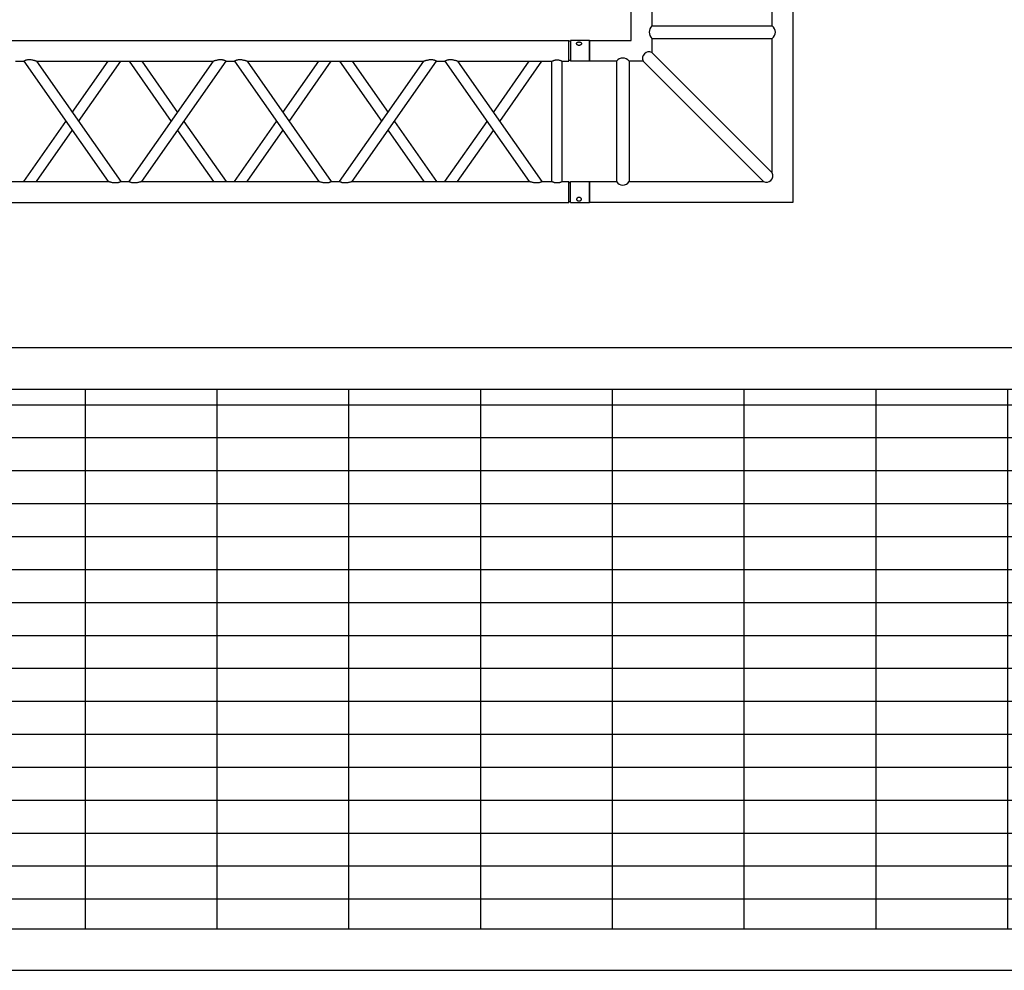
# Model space of a CAD drawing. Units: millimetres. Extents: x -825 to 6692, y 555 to 6949.
# Drawn here: x 2080 to 2317, y 5569 to 5798 of the extents above; entities that cross this region are included whole.
import ezdxf

# ---------------------------------------------------------------- set-up
doc = ezdxf.new("R2010")
doc.units = ezdxf.units.MM
doc.layers.add('GrandTheatre_Gallery Rear Stage 6F', color=252, linetype='Continuous')
doc.layers.add('GrandTheatre_Rear Stage Truss', color=4, linetype='Continuous')

# ---------------------------------------------------------------- blocks, each defined once
blk = doc.blocks.new('GT大劇院_上舞台空間6F工作廊道')
at = {"layer": 'GrandTheatre_Gallery Rear Stage 6F'}
h = blk.add_hatch(dxfattribs=at)
h.set_pattern_fill('GRATE', color=256, scale=10)
h.set_pattern_definition([(0, (-0.0001, 2752.443), (0, 7.9375), []), (90, (-0.0001, 2752.443), (-31.75, 2e-15), [])])
h.paths.add_polyline_path([(-1152.12, 2311.5), (-1225, 2311.5), (-1225, 2181.5), (1225, 2181.5), (1225, 2311.5), (1129, 2311.5), (1129, 3417.5), (1215, 3417.5), (1215, 3517.5), (1130, 3517.5), (1130, 3477.5), (-1130, 3477.5), (-1130, 3517.5), (-1215, 3517.5), (-1215, 3417.5), (-1153.01, 3417.5)])
h.paths.add_polyline_path([(-1023, 3417.5), (999, 3417.5), (999, 2311.5), (-1023, 2311.5)], flags=16)
h.paths.add_polyline_path([(-1013, 3407.5), (989, 3407.5), (989, 2321.5), (-1013, 2321.5)], flags=0)
for p, q in [((-1013, 2321.5), (989, 2321.5)), ((-1023, 2311.5), (999, 2311.5)), ((-1225, 2181.5), (1225, 2181.5)), ((-1225, 2171.5), (1225, 2171.5))]:
    blk.add_line(p, q, dxfattribs=at)
blk = doc.blocks.new('GT大劇院_39cm truss_3m')
at = {"extrusion": (0, 1, -2.22045e-16)}
for p, q in [((50, 3000), (0, 3000)), ((0, 3000), (0, 2954)), ((50, 3000), (0, 3000)), ((0, 3000), (0, 2954)), ((50, 3000), (50, 2954)), ((50, 3000), (50, 2954)), ((340, 3000), (390, 3000)), ((340, 2954), (340, 3000)), ((340, 3000), (390, 3000)), ((340, 2954), (340, 3000)), ((390, 2954), (390, 3000)), ((390, 2954), (390, 3000)), ((0, 2954), (50, 2954)), ((0, 2954), (50, 2954)), ((50, 2950), (0, 2950)), ((0, 50), (0, 2950)), ((50, 2950), (0, 2950)), ((0, 50), (0, 2950)), ((2, 2954), (2, 2950)), ((2, 2954), (2, 2950)), ((48, 2954), (48, 2950)), ((48, 2954), (48, 2950)), ((50, 2934), (50, 2950)), ((50, 2934), (50, 2950)), ((390, 2954), (340, 2954)), ((390, 2954), (340, 2954)), ((390, 2950), (340, 2950)), ((340, 2934), (340, 2950)), ((390, 2950), (340, 2950)), ((340, 2934), (340, 2950)), ((342, 2950), (342, 2954)), ((342, 2950), (342, 2954)), ((388, 2950), (388, 2954)), ((388, 2950), (388, 2954)), ((390, 50), (390, 2950)), ((390, 50), (390, 2950)), ((340, 2934), (50, 2934)), ((340, 2934), (50, 2934)), ((340, 2909), (50, 2909)), ((50, 2681.9), (50, 2909)), ((340, 2909), (50, 2909)), ((50, 2681.9), (50, 2909)), ((340, 2885), (340, 2909)), ((340, 2885), (340, 2909)), ((195, 2783.4), (50, 2885)), ((50, 2681.9), (340, 2885)), ((195, 2783.4), (50, 2885)), ((50, 2681.9), (340, 2885)), ((173.2, 2768.2), (50, 2854.5)), ((50, 2651.4), (340, 2854.5)), ((173.2, 2768.2), (50, 2854.5)), ((50, 2651.4), (340, 2854.5)), ((340, 2428.2), (340, 2854.5)), ((340, 2428.2), (340, 2854.5)), ((340, 2651.4), (195, 2752.9)), ((340, 2651.4), (195, 2752.9)), ((340, 2681.9), (216.8, 2768.2)), ((340, 2681.9), (216.8, 2768.2)), ((50, 2651.4), (50, 2651.4)), ((50, 2631.4), (50, 2651.4)), ((50, 2651.4), (50, 2651.4)), ((50, 2631.4), (50, 2651.4)), ((340, 2651.4), (340, 2651.4)), ((340, 2651.4), (340, 2651.4)), ((50, 2631.4), (50, 2631.4)), ((340, 2428.2), (50, 2631.4)), ((50, 2631.4), (50, 2631.4)), ((340, 2428.2), (50, 2631.4)), ((195, 2529.8), (340, 2631.4)), ((195, 2529.8), (340, 2631.4)), ((340, 2631.4), (340, 2631.4)), ((340, 2631.4), (340, 2631.4)), ((340, 2397.7), (50, 2600.8)), ((50, 2174.6), (50, 2600.8)), ((340, 2397.7), (50, 2600.8)), ((50, 2174.6), (50, 2600.8)), ((216.8, 2514.5), (340, 2600.8)), ((216.8, 2514.5), (340, 2600.8)), ((50, 2428.2), (173.2, 2514.5)), ((50, 2428.2), (173.2, 2514.5)), ((50, 2397.7), (195, 2499.3)), ((50, 2397.7), (195, 2499.3)), ((340, 2377.7), (340, 2397.7)), ((340, 2377.7), (340, 2397.7)), ((195, 2276.2), (50, 2377.7)), ((50, 2174.6), (340, 2377.7)), ((195, 2276.2), (50, 2377.7)), ((50, 2174.6), (340, 2377.7)), ((173.2, 2260.9), (50, 2347.2)), ((50, 2144.1), (340, 2347.2)), ((173.2, 2260.9), (50, 2347.2)), ((50, 2144.1), (340, 2347.2)), ((340, 1921), (340, 2347.2)), ((340, 1921), (340, 2347.2)), ((340, 2174.6), (216.8, 2260.9)), ((340, 2174.6), (216.8, 2260.9)), ((340, 2144.1), (195, 2245.6)), ((340, 2144.1), (195, 2245.6)), ((50, 2144.1), (50, 2144.1)), ((50, 2124.1), (50, 2144.1)), ((50, 2144.1), (50, 2144.1)), ((50, 2124.1), (50, 2144.1)), ((340, 2144.1), (340, 2144.1)), ((340, 2144.1), (340, 2144.1)), ((50, 2124.1), (50, 2124.1)), ((340, 1921), (50, 2124.1)), ((50, 2124.1), (50, 2124.1)), ((340, 1921), (50, 2124.1)), ((195, 2022.5), (340, 2124.1)), ((195, 2022.5), (340, 2124.1)), ((340, 2124.1), (340, 2124.1)), ((340, 2124.1), (340, 2124.1)), ((340, 1890.5), (50, 2093.6)), ((50, 1667.3), (50, 2093.6)), ((340, 1890.5), (50, 2093.6)), ((50, 1667.3), (50, 2093.6)), ((216.8, 2007.3), (340, 2093.6)), ((216.8, 2007.3), (340, 2093.6)), ((50, 1921), (173.2, 2007.3)), ((50, 1921), (173.2, 2007.3)), ((50, 1890.5), (195, 1992)), ((50, 1890.5), (195, 1992)), ((340, 1870.5), (340, 1890.5)), ((340, 1870.5), (340, 1890.5)), ((195, 1768.9), (50, 1870.5)), ((50, 1667.3), (340, 1870.5)), ((195, 1768.9), (50, 1870.5)), ((50, 1667.3), (340, 1870.5)), ((173.2, 1753.6), (50, 1839.9)), ((50, 1636.8), (340, 1839.9)), ((173.2, 1753.6), (50, 1839.9)), ((50, 1636.8), (340, 1839.9)), ((340, 1413.7), (340, 1839.9)), ((340, 1413.7), (340, 1839.9)), ((340, 1636.8), (195, 1738.4)), ((340, 1636.8), (195, 1738.4)), ((340, 1667.3), (216.8, 1753.6)), ((340, 1667.3), (216.8, 1753.6)), ((50, 1636.8), (50, 1636.8)), ((50, 1616.8), (50, 1636.8)), ((50, 1636.8), (50, 1636.8)), ((50, 1616.8), (50, 1636.8)), ((340, 1636.8), (340, 1636.8)), ((340, 1636.8), (340, 1636.8))]:
    blk.add_line(p, q, dxfattribs=at)
for points, knots in [([(12, 2974.5), (12, 2974.9), (12, 2975.3), (11.8, 2976), (11.7, 2976.4), (11.5, 2977.1), (11.3, 2977.5), (11, 2978.1), (10.7, 2978.4), (10.3, 2978.9), (10.1, 2979.2), (9.6, 2979.6), (9.3, 2979.8), (8.7, 2980.1), (8.4, 2980.2), (7.9, 2980.4), (7.6, 2980.4), (7.1, 2980.4), (6.8, 2980.4), (6.3, 2980.2), (6, 2980.1), (5.6, 2979.8), (5.3, 2979.6), (4.9, 2979.2), (4.8, 2978.9), (4.5, 2978.4), (4.3, 2978.1), (4.1, 2977.5), (4, 2977.1), (3.8, 2976.4), (3.7, 2976), (3.7, 2975.3), (3.6, 2974.9), (3.6, 2974.1), (3.7, 2973.7), (3.7, 2973), (3.8, 2972.6), (4, 2971.9), (4.1, 2971.5), (4.3, 2970.9), (4.5, 2970.6), (4.8, 2970.1), (4.9, 2969.8), (5.3, 2969.4), (5.6, 2969.2), (6, 2968.9), (6.3, 2968.8), (6.8, 2968.6), (7.1, 2968.6), (7.6, 2968.6), (7.9, 2968.6), (8.4, 2968.8), (8.7, 2968.9), (9.3, 2969.2), (9.6, 2969.4), (10.1, 2969.8), (10.3, 2970.1), (10.7, 2970.6), (11, 2970.9), (11.3, 2971.5), (11.5, 2971.9), (11.7, 2972.6), (11.8, 2973), (12, 2973.7), (12, 2974.1), (12, 2974.5)], [0, 0, 0, 0, 1.118803, 1.118803, 2.237606, 2.237606, 3.356409, 3.356409, 4.475212, 4.475212, 5.594209, 5.594209, 6.713207, 6.713207, 7.832205, 7.832205, 8.951203, 8.951203, 10.0702, 10.0702, 11.189198, 11.189198, 12.308196, 12.308196, 13.427194, 13.427194, 14.545997, 14.545997, 15.664799, 15.664799, 16.783602, 16.783602, 17.902405, 17.902405, 19.021208, 19.021208, 20.140011, 20.140011, 21.258814, 21.258814, 22.377617, 22.377617, 23.496615, 23.496615, 24.615613, 24.615613, 25.73461, 25.73461, 26.853608, 26.853608, 27.972606, 27.972606, 29.091604, 29.091604, 30.210601, 30.210601, 31.329599, 31.329599, 32.448402, 32.448402, 33.567205, 33.567205, 34.686008, 34.686008, 35.804811, 35.804811, 35.804811, 35.804811]), ([(12, 2974.5), (12, 2974.9), (12, 2975.3), (11.8, 2976), (11.7, 2976.4), (11.5, 2977.1), (11.3, 2977.5), (11, 2978.1), (10.7, 2978.4), (10.3, 2978.9), (10.1, 2979.2), (9.6, 2979.6), (9.3, 2979.8), (8.7, 2980.1), (8.4, 2980.2), (7.9, 2980.4), (7.6, 2980.4), (7.1, 2980.4), (6.8, 2980.4), (6.3, 2980.2), (6, 2980.1), (5.6, 2979.8), (5.3, 2979.6), (4.9, 2979.2), (4.8, 2978.9), (4.5, 2978.4), (4.3, 2978.1), (4.1, 2977.5), (4, 2977.1), (3.8, 2976.4), (3.7, 2976), (3.7, 2975.3), (3.6, 2974.9), (3.6, 2974.1), (3.7, 2973.7), (3.7, 2973), (3.8, 2972.6), (4, 2971.9), (4.1, 2971.5), (4.3, 2970.9), (4.5, 2970.6), (4.8, 2970.1), (4.9, 2969.8), (5.3, 2969.4), (5.6, 2969.2), (6, 2968.9), (6.3, 2968.8), (6.8, 2968.6), (7.1, 2968.6), (7.6, 2968.6), (7.9, 2968.6), (8.4, 2968.8), (8.7, 2968.9), (9.3, 2969.2), (9.6, 2969.4), (10.1, 2969.8), (10.3, 2970.1), (10.7, 2970.6), (11, 2970.9), (11.3, 2971.5), (11.5, 2971.9), (11.7, 2972.6), (11.8, 2973), (12, 2973.7), (12, 2974.1), (12, 2974.5)], [0, 0, 0, 0, 1.118803, 1.118803, 2.237606, 2.237606, 3.356409, 3.356409, 4.475212, 4.475212, 5.594209, 5.594209, 6.713207, 6.713207, 7.832205, 7.832205, 8.951203, 8.951203, 10.0702, 10.0702, 11.189198, 11.189198, 12.308196, 12.308196, 13.427194, 13.427194, 14.545997, 14.545997, 15.664799, 15.664799, 16.783602, 16.783602, 17.902405, 17.902405, 19.021208, 19.021208, 20.140011, 20.140011, 21.258814, 21.258814, 22.377617, 22.377617, 23.496615, 23.496615, 24.615613, 24.615613, 25.73461, 25.73461, 26.853608, 26.853608, 27.972606, 27.972606, 29.091604, 29.091604, 30.210601, 30.210601, 31.329599, 31.329599, 32.448402, 32.448402, 33.567205, 33.567205, 34.686008, 34.686008, 35.804811, 35.804811, 35.804811, 35.804811]), ([(378, 2974.5), (378, 2974.9), (378, 2975.3), (378.2, 2976), (378.3, 2976.4), (378.5, 2977.1), (378.7, 2977.5), (379, 2978.1), (379.3, 2978.4), (379.7, 2978.9), (379.9, 2979.2), (380.4, 2979.6), (380.7, 2979.8), (381.3, 2980.1), (381.6, 2980.2), (382.1, 2980.4), (382.4, 2980.4), (382.9, 2980.4), (383.2, 2980.4), (383.7, 2980.2), (384, 2980.1), (384.4, 2979.8), (384.7, 2979.6), (385.1, 2979.2), (385.2, 2978.9), (385.5, 2978.4), (385.7, 2978.1), (385.9, 2977.5), (386, 2977.1), (386.2, 2976.4), (386.3, 2976), (386.3, 2975.3), (386.4, 2974.9), (386.4, 2974.1), (386.3, 2973.7), (386.3, 2973), (386.2, 2972.6), (386, 2971.9), (385.9, 2971.5), (385.7, 2970.9), (385.5, 2970.6), (385.2, 2970.1), (385.1, 2969.8), (384.7, 2969.4), (384.4, 2969.2), (384, 2968.9), (383.7, 2968.8), (383.2, 2968.6), (382.9, 2968.6), (382.4, 2968.6), (382.1, 2968.6), (381.6, 2968.8), (381.3, 2968.9), (380.7, 2969.2), (380.4, 2969.4), (379.9, 2969.8), (379.7, 2970.1), (379.3, 2970.6), (379, 2970.9), (378.7, 2971.5), (378.5, 2971.9), (378.3, 2972.6), (378.2, 2973), (378, 2973.7), (378, 2974.1), (378, 2974.5)], [0, 0, 0, 0, 1.118803, 1.118803, 2.237606, 2.237606, 3.356409, 3.356409, 4.475212, 4.475212, 5.594209, 5.594209, 6.713207, 6.713207, 7.832205, 7.832205, 8.951203, 8.951203, 10.0702, 10.0702, 11.189198, 11.189198, 12.308196, 12.308196, 13.427194, 13.427194, 14.545997, 14.545997, 15.664799, 15.664799, 16.783602, 16.783602, 17.902405, 17.902405, 19.021208, 19.021208, 20.140011, 20.140011, 21.258814, 21.258814, 22.377617, 22.377617, 23.496615, 23.496615, 24.615613, 24.615613, 25.73461, 25.73461, 26.853608, 26.853608, 27.972606, 27.972606, 29.091604, 29.091604, 30.210601, 30.210601, 31.329599, 31.329599, 32.448402, 32.448402, 33.567205, 33.567205, 34.686008, 34.686008, 35.804811, 35.804811, 35.804811, 35.804811]), ([(378, 2974.5), (378, 2974.9), (378, 2975.3), (378.2, 2976), (378.3, 2976.4), (378.5, 2977.1), (378.7, 2977.5), (379, 2978.1), (379.3, 2978.4), (379.7, 2978.9), (379.9, 2979.2), (380.4, 2979.6), (380.7, 2979.8), (381.3, 2980.1), (381.6, 2980.2), (382.1, 2980.4), (382.4, 2980.4), (382.9, 2980.4), (383.2, 2980.4), (383.7, 2980.2), (384, 2980.1), (384.4, 2979.8), (384.7, 2979.6), (385.1, 2979.2), (385.2, 2978.9), (385.5, 2978.4), (385.7, 2978.1), (385.9, 2977.5), (386, 2977.1), (386.2, 2976.4), (386.3, 2976), (386.3, 2975.3), (386.4, 2974.9), (386.4, 2974.1), (386.3, 2973.7), (386.3, 2973), (386.2, 2972.6), (386, 2971.9), (385.9, 2971.5), (385.7, 2970.9), (385.5, 2970.6), (385.2, 2970.1), (385.1, 2969.8), (384.7, 2969.4), (384.4, 2969.2), (384, 2968.9), (383.7, 2968.8), (383.2, 2968.6), (382.9, 2968.6), (382.4, 2968.6), (382.1, 2968.6), (381.6, 2968.8), (381.3, 2968.9), (380.7, 2969.2), (380.4, 2969.4), (379.9, 2969.8), (379.7, 2970.1), (379.3, 2970.6), (379, 2970.9), (378.7, 2971.5), (378.5, 2971.9), (378.3, 2972.6), (378.2, 2973), (378, 2973.7), (378, 2974.1), (378, 2974.5)], [0, 0, 0, 0, 1.118803, 1.118803, 2.237606, 2.237606, 3.356409, 3.356409, 4.475212, 4.475212, 5.594209, 5.594209, 6.713207, 6.713207, 7.832205, 7.832205, 8.951203, 8.951203, 10.0702, 10.0702, 11.189198, 11.189198, 12.308196, 12.308196, 13.427194, 13.427194, 14.545997, 14.545997, 15.664799, 15.664799, 16.783602, 16.783602, 17.902405, 17.902405, 19.021208, 19.021208, 20.140011, 20.140011, 21.258814, 21.258814, 22.377617, 22.377617, 23.496615, 23.496615, 24.615613, 24.615613, 25.73461, 25.73461, 26.853608, 26.853608, 27.972606, 27.972606, 29.091604, 29.091604, 30.210601, 30.210601, 31.329599, 31.329599, 32.448402, 32.448402, 33.567205, 33.567205, 34.686008, 34.686008, 35.804811, 35.804811, 35.804811, 35.804811]), ([(50, 2909), (50, 2909), (50, 2909.1), (49.8, 2909.4), (49.7, 2909.6), (49.4, 2910.3), (49.2, 2910.7), (48.8, 2911.6), (48.6, 2912.1), (48.2, 2913.2), (48, 2913.8), (47.5, 2915.2), (47.3, 2915.9), (47, 2917.4), (46.9, 2918.2), (46.7, 2919.9), (46.7, 2920.7), (46.7, 2922.3), (46.7, 2923.1), (46.9, 2924.8), (47, 2925.6), (47.3, 2927.1), (47.5, 2927.8), (48, 2929.2), (48.2, 2929.8), (48.6, 2930.9), (48.8, 2931.4), (49.2, 2932.3), (49.4, 2932.7), (49.7, 2933.4), (49.8, 2933.6), (50, 2933.9), (50, 2934), (50, 2934)], [19.219528, 19.219528, 19.219528, 19.219528, 21.61869, 21.61869, 24.017851, 24.017851, 26.417013, 26.417013, 28.816175, 28.816175, 31.221895, 31.221895, 33.627615, 33.627615, 36.033335, 36.033335, 38.439055, 38.439055, 40.844775, 40.844775, 43.250495, 43.250495, 45.656215, 45.656215, 48.061935, 48.061935, 50.461097, 50.461097, 52.860259, 52.860259, 55.259421, 55.259421, 57.658583, 57.658583, 57.658583, 57.658583]), ([(50, 2909), (50, 2909), (50, 2909.1), (49.8, 2909.4), (49.7, 2909.6), (49.4, 2910.3), (49.2, 2910.7), (48.8, 2911.6), (48.6, 2912.1), (48.2, 2913.2), (48, 2913.8), (47.5, 2915.2), (47.3, 2915.9), (47, 2917.4), (46.9, 2918.2), (46.7, 2919.9), (46.7, 2920.7), (46.7, 2922.3), (46.7, 2923.1), (46.9, 2924.8), (47, 2925.6), (47.3, 2927.1), (47.5, 2927.8), (48, 2929.2), (48.2, 2929.8), (48.6, 2930.9), (48.8, 2931.4), (49.2, 2932.3), (49.4, 2932.7), (49.7, 2933.4), (49.8, 2933.6), (50, 2933.9), (50, 2934), (50, 2934)], [19.219528, 19.219528, 19.219528, 19.219528, 21.61869, 21.61869, 24.017851, 24.017851, 26.417013, 26.417013, 28.816175, 28.816175, 31.221895, 31.221895, 33.627615, 33.627615, 36.033335, 36.033335, 38.439055, 38.439055, 40.844775, 40.844775, 43.250495, 43.250495, 45.656215, 45.656215, 48.061935, 48.061935, 50.461097, 50.461097, 52.860259, 52.860259, 55.259421, 55.259421, 57.658583, 57.658583, 57.658583, 57.658583]), ([(340, 2934), (340, 2934), (340, 2933.9), (340.2, 2933.6), (340.3, 2933.4), (340.6, 2932.7), (340.8, 2932.3), (341.2, 2931.4), (341.4, 2930.9), (341.8, 2929.8), (342, 2929.2), (342.5, 2927.8), (342.7, 2927.1), (343, 2925.6), (343.1, 2924.8), (343.3, 2923.1), (343.3, 2922.3), (343.3, 2921.5), (343.3, 2920.7), (343.3, 2919.9), (343.1, 2918.2), (343, 2917.4), (342.7, 2915.9), (342.5, 2915.2), (342, 2913.8), (341.8, 2913.2), (341.4, 2912.1), (341.2, 2911.6), (340.8, 2910.7), (340.6, 2910.3), (340.3, 2909.6), (340.2, 2909.4), (340, 2909.1), (340, 2909), (340, 2909)], [57.658583, 57.658583, 57.658583, 57.658583, 60.057745, 60.057745, 62.456907, 62.456907, 64.856069, 64.856069, 67.25523, 67.25523, 69.66095, 69.66095, 72.06667, 72.06667, 74.47239, 74.47239, 76.87811, 76.87811, 76.87811, 79.28383, 79.28383, 81.68955, 81.68955, 84.09527, 84.09527, 86.50099, 86.50099, 88.900152, 88.900152, 91.299314, 91.299314, 93.698476, 93.698476, 96.097638, 96.097638, 96.097638, 96.097638]), ([(340, 2934), (340, 2934), (340, 2933.9), (340.2, 2933.6), (340.3, 2933.4), (340.6, 2932.7), (340.8, 2932.3), (341.2, 2931.4), (341.4, 2930.9), (341.8, 2929.8), (342, 2929.2), (342.5, 2927.8), (342.7, 2927.1), (343, 2925.6), (343.1, 2924.8), (343.3, 2923.1), (343.3, 2922.3), (343.3, 2921.5), (343.3, 2920.7), (343.3, 2919.9), (343.1, 2918.2), (343, 2917.4), (342.7, 2915.9), (342.5, 2915.2), (342, 2913.8), (341.8, 2913.2), (341.4, 2912.1), (341.2, 2911.6), (340.8, 2910.7), (340.6, 2910.3), (340.3, 2909.6), (340.2, 2909.4), (340, 2909.1), (340, 2909), (340, 2909)], [57.658583, 57.658583, 57.658583, 57.658583, 60.057745, 60.057745, 62.456907, 62.456907, 64.856069, 64.856069, 67.25523, 67.25523, 69.66095, 69.66095, 72.06667, 72.06667, 74.47239, 74.47239, 76.87811, 76.87811, 76.87811, 79.28383, 79.28383, 81.68955, 81.68955, 84.09527, 84.09527, 86.50099, 86.50099, 88.900152, 88.900152, 91.299314, 91.299314, 93.698476, 93.698476, 96.097638, 96.097638, 96.097638, 96.097638]), ([(340, 2885), (340, 2885), (340, 2884.9), (340.2, 2884.7), (340.3, 2884.4), (340.6, 2883.9), (340.8, 2883.5), (341.2, 2882.7), (341.4, 2882.2), (341.8, 2881.1), (342.1, 2880.4), (342.5, 2879), (342.7, 2878.2), (343, 2876.5), (343.2, 2875.6), (343.3, 2873.8), (343.3, 2872.9), (343.3, 2871), (343.3, 2869.8), (343.1, 2867.5), (342.9, 2866.4), (342.5, 2864.2), (342.3, 2863.1), (341.9, 2861.1), (341.6, 2860.1), (341.2, 2858.6), (341.1, 2858), (340.7, 2856.8), (340.6, 2856.3), (340.3, 2855.4), (340.2, 2855.1), (340, 2854.6), (340, 2854.5), (340, 2854.5)], [19.778795, 19.778795, 19.778795, 19.778795, 22.143262, 22.143262, 24.507729, 24.507729, 26.872196, 26.872196, 29.236663, 29.236663, 31.816895, 31.816895, 34.397127, 34.397127, 36.977359, 36.977359, 39.55759, 39.55759, 42.883507, 42.883507, 46.209424, 46.209424, 49.535341, 49.535341, 52.861258, 52.861258, 55.288259, 55.288259, 57.71526, 57.71526, 60.142261, 60.142261, 62.569262, 62.569262, 62.569262, 62.569262]), ([(340, 2885), (340, 2885), (340, 2884.9), (340.2, 2884.7), (340.3, 2884.4), (340.6, 2883.9), (340.8, 2883.5), (341.2, 2882.7), (341.4, 2882.2), (341.8, 2881.1), (342.1, 2880.4), (342.5, 2879), (342.7, 2878.2), (343, 2876.5), (343.2, 2875.6), (343.3, 2873.8), (343.3, 2872.9), (343.3, 2871), (343.3, 2869.8), (343.1, 2867.5), (342.9, 2866.4), (342.5, 2864.2), (342.3, 2863.1), (341.9, 2861.1), (341.6, 2860.1), (341.2, 2858.6), (341.1, 2858), (340.7, 2856.8), (340.6, 2856.3), (340.3, 2855.4), (340.2, 2855.1), (340, 2854.6), (340, 2854.5), (340, 2854.5)], [19.778795, 19.778795, 19.778795, 19.778795, 22.143262, 22.143262, 24.507729, 24.507729, 26.872196, 26.872196, 29.236663, 29.236663, 31.816895, 31.816895, 34.397127, 34.397127, 36.977359, 36.977359, 39.55759, 39.55759, 42.883507, 42.883507, 46.209424, 46.209424, 49.535341, 49.535341, 52.861258, 52.861258, 55.288259, 55.288259, 57.71526, 57.71526, 60.142261, 60.142261, 62.569262, 62.569262, 62.569262, 62.569262]), ([(50, 2681.9), (50, 2681.9), (50, 2681.8), (49.8, 2681.3), (49.7, 2680.9), (49.4, 2680.1), (49.3, 2679.5), (48.9, 2678.4), (48.8, 2677.8), (48.4, 2676.3), (48.1, 2675.3), (47.7, 2673.3), (47.5, 2672.2), (47.1, 2670), (46.9, 2668.8), (46.7, 2666.5), (46.7, 2665.4), (46.7, 2663.4), (46.7, 2662.5), (46.8, 2660.7), (47, 2659.8), (47.2, 2658.6), (47.3, 2658.2), (47.5, 2657.4), (47.6, 2657), (47.9, 2655.9), (48.2, 2655.2), (48.6, 2654.1), (48.8, 2653.7), (49.2, 2652.8), (49.4, 2652.5), (49.7, 2651.9), (49.8, 2651.7), (50, 2651.4), (50, 2651.4), (50, 2651.4)], [108.59361, 108.59361, 108.59361, 108.59361, 111.020611, 111.020611, 113.447612, 113.447612, 115.874613, 115.874613, 118.301614, 118.301614, 121.627531, 121.627531, 124.953448, 124.953448, 128.279365, 128.279365, 131.605282, 131.605282, 134.205813, 134.205813, 136.806344, 136.806344, 138.10661, 138.10661, 139.406875, 139.406875, 142.007407, 142.007407, 144.3517, 144.3517, 146.695993, 146.695993, 149.040286, 149.040286, 151.185182, 151.185182, 151.185182, 151.185182]), ([(50, 2681.9), (50, 2681.9), (50, 2681.8), (49.8, 2681.3), (49.7, 2680.9), (49.4, 2680.1), (49.3, 2679.5), (48.9, 2678.4), (48.8, 2677.8), (48.4, 2676.3), (48.1, 2675.3), (47.7, 2673.3), (47.5, 2672.2), (47.1, 2670), (46.9, 2668.8), (46.7, 2666.5), (46.7, 2665.4), (46.7, 2663.4), (46.7, 2662.5), (46.8, 2660.7), (47, 2659.8), (47.2, 2658.6), (47.3, 2658.2), (47.5, 2657.4), (47.6, 2657), (47.9, 2655.9), (48.2, 2655.2), (48.6, 2654.1), (48.8, 2653.7), (49.2, 2652.8), (49.4, 2652.5), (49.7, 2651.9), (49.8, 2651.7), (50, 2651.4), (50, 2651.4), (50, 2651.4)], [108.59361, 108.59361, 108.59361, 108.59361, 111.020611, 111.020611, 113.447612, 113.447612, 115.874613, 115.874613, 118.301614, 118.301614, 121.627531, 121.627531, 124.953448, 124.953448, 128.279365, 128.279365, 131.605282, 131.605282, 134.205813, 134.205813, 136.806344, 136.806344, 138.10661, 138.10661, 139.406875, 139.406875, 142.007407, 142.007407, 144.3517, 144.3517, 146.695993, 146.695993, 149.040286, 149.040286, 151.185182, 151.185182, 151.185182, 151.185182]), ([(50, 2631.4), (50, 2631.4), (50, 2631.3), (49.8, 2631), (49.7, 2630.8), (49.4, 2630.2), (49.2, 2629.9), (48.8, 2629), (48.6, 2628.6), (48.2, 2627.5), (47.9, 2626.8), (47.5, 2625.3), (47.3, 2624.5), (47, 2622.9), (46.8, 2622), (46.7, 2620.2), (46.7, 2619.3), (46.7, 2618.4), (46.7, 2617.3), (46.7, 2616.2), (46.9, 2613.9), (47.1, 2612.8), (47.5, 2610.5), (47.7, 2609.5), (48.1, 2607.4), (48.4, 2606.5), (48.8, 2605), (48.9, 2604.4), (49.3, 2603.2), (49.4, 2602.7), (49.7, 2601.8), (49.8, 2601.4), (50, 2601), (50, 2600.8), (50, 2600.8)], [66.001546, 66.001546, 66.001546, 66.001546, 68.166605, 68.166605, 70.531072, 70.531072, 72.895539, 72.895539, 75.260006, 75.260006, 77.840238, 77.840238, 80.42047, 80.42047, 83.000701, 83.000701, 85.580933, 85.580933, 85.580933, 88.90685, 88.90685, 92.232767, 92.232767, 95.558684, 95.558684, 98.884601, 98.884601, 101.311602, 101.311602, 103.738603, 103.738603, 106.165604, 106.165604, 108.592605, 108.592605, 108.592605, 108.592605]), ([(50, 2631.4), (50, 2631.4), (50, 2631.3), (49.8, 2631), (49.7, 2630.8), (49.4, 2630.2), (49.2, 2629.9), (48.8, 2629), (48.6, 2628.6), (48.2, 2627.5), (47.9, 2626.8), (47.5, 2625.3), (47.3, 2624.5), (47, 2622.9), (46.8, 2622), (46.7, 2620.2), (46.7, 2619.3), (46.7, 2618.4), (46.7, 2617.3), (46.7, 2616.2), (46.9, 2613.9), (47.1, 2612.8), (47.5, 2610.5), (47.7, 2609.5), (48.1, 2607.4), (48.4, 2606.5), (48.8, 2605), (48.9, 2604.4), (49.3, 2603.2), (49.4, 2602.7), (49.7, 2601.8), (49.8, 2601.4), (50, 2601), (50, 2600.8), (50, 2600.8)], [66.001546, 66.001546, 66.001546, 66.001546, 68.166605, 68.166605, 70.531072, 70.531072, 72.895539, 72.895539, 75.260006, 75.260006, 77.840238, 77.840238, 80.42047, 80.42047, 83.000701, 83.000701, 85.580933, 85.580933, 85.580933, 88.90685, 88.90685, 92.232767, 92.232767, 95.558684, 95.558684, 98.884601, 98.884601, 101.311602, 101.311602, 103.738603, 103.738603, 106.165604, 106.165604, 108.592605, 108.592605, 108.592605, 108.592605]), ([(340, 2428.2), (340, 2428.2), (340, 2428.1), (340.2, 2427.6), (340.3, 2427.3), (340.6, 2426.4), (340.7, 2425.9), (341.1, 2424.7), (341.2, 2424.1), (341.6, 2422.6), (341.9, 2421.7), (342.3, 2419.6), (342.5, 2418.6), (342.9, 2416.3), (343.1, 2415.2), (343.3, 2412.9), (343.3, 2411.8), (343.3, 2410.6)], [62.569262, 62.569262, 62.569262, 62.569262, 64.996263, 64.996263, 67.423264, 67.423264, 69.850265, 69.850265, 72.277266, 72.277266, 75.603182, 75.603182, 78.929099, 78.929099, 82.255016, 82.255016, 85.580933, 85.580933, 85.580933, 85.580933]), ([(340, 2428.2), (340, 2428.2), (340, 2428.1), (340.2, 2427.6), (340.3, 2427.3), (340.6, 2426.4), (340.7, 2425.9), (341.1, 2424.7), (341.2, 2424.1), (341.6, 2422.6), (341.9, 2421.7), (342.3, 2419.6), (342.5, 2418.6), (342.9, 2416.3), (343.1, 2415.2), (343.3, 2412.9), (343.3, 2411.8), (343.3, 2410.6)], [62.569262, 62.569262, 62.569262, 62.569262, 64.996263, 64.996263, 67.423264, 67.423264, 69.850265, 69.850265, 72.277266, 72.277266, 75.603182, 75.603182, 78.929099, 78.929099, 82.255016, 82.255016, 85.580933, 85.580933, 85.580933, 85.580933]), ([(343.3, 2410.6), (343.3, 2409.8), (343.3, 2408.9), (343.2, 2407.1), (343, 2406.2), (342.7, 2404.6), (342.5, 2403.8), (342.1, 2402.3), (341.8, 2401.6), (341.4, 2400.5), (341.2, 2400.1), (340.8, 2399.2), (340.6, 2398.9), (340.3, 2398.3), (340.2, 2398.1), (340, 2397.8), (340, 2397.7), (340, 2397.7)], [0, 0, 0, 0, 2.580232, 2.580232, 5.160463, 5.160463, 7.740695, 7.740695, 10.320927, 10.320927, 12.685394, 12.685394, 15.049861, 15.049861, 17.414328, 17.414328, 19.778795, 19.778795, 19.778795, 19.778795]), ([(343.3, 2410.6), (343.3, 2409.8), (343.3, 2408.9), (343.2, 2407.1), (343, 2406.2), (342.7, 2404.6), (342.5, 2403.8), (342.1, 2402.3), (341.8, 2401.6), (341.4, 2400.5), (341.2, 2400.1), (340.8, 2399.2), (340.6, 2398.9), (340.3, 2398.3), (340.2, 2398.1), (340, 2397.8), (340, 2397.7), (340, 2397.7)], [0, 0, 0, 0, 2.580232, 2.580232, 5.160463, 5.160463, 7.740695, 7.740695, 10.320927, 10.320927, 12.685394, 12.685394, 15.049861, 15.049861, 17.414328, 17.414328, 19.778795, 19.778795, 19.778795, 19.778795]), ([(340, 2377.7), (340, 2377.7), (340, 2377.7), (340.2, 2377.4), (340.3, 2377.2), (340.6, 2376.6), (340.8, 2376.2), (341.2, 2375.4), (341.4, 2374.9), (341.8, 2373.8), (342.1, 2373.2), (342.5, 2371.7), (342.7, 2370.9), (343, 2369.2), (343.2, 2368.3), (343.3, 2366.6), (343.3, 2365.7), (343.3, 2363.7), (343.3, 2362.6), (343.1, 2360.3), (342.9, 2359.1), (342.5, 2356.9), (342.3, 2355.8), (341.9, 2353.8), (341.6, 2352.8), (341.2, 2351.3), (341.1, 2350.7), (340.7, 2349.6), (340.6, 2349), (340.3, 2348.2), (340.2, 2347.8), (340, 2347.3), (340, 2347.2), (340, 2347.2)], [19.778795, 19.778795, 19.778795, 19.778795, 22.143262, 22.143262, 24.507729, 24.507729, 26.872196, 26.872196, 29.236663, 29.236663, 31.816895, 31.816895, 34.397127, 34.397127, 36.977359, 36.977359, 39.55759, 39.55759, 42.883507, 42.883507, 46.209424, 46.209424, 49.535341, 49.535341, 52.861258, 52.861258, 55.288259, 55.288259, 57.71526, 57.71526, 60.142261, 60.142261, 62.569262, 62.569262, 62.569262, 62.569262]), ([(340, 2377.7), (340, 2377.7), (340, 2377.7), (340.2, 2377.4), (340.3, 2377.2), (340.6, 2376.6), (340.8, 2376.2), (341.2, 2375.4), (341.4, 2374.9), (341.8, 2373.8), (342.1, 2373.2), (342.5, 2371.7), (342.7, 2370.9), (343, 2369.2), (343.2, 2368.3), (343.3, 2366.6), (343.3, 2365.7), (343.3, 2363.7), (343.3, 2362.6), (343.1, 2360.3), (342.9, 2359.1), (342.5, 2356.9), (342.3, 2355.8), (341.9, 2353.8), (341.6, 2352.8), (341.2, 2351.3), (341.1, 2350.7), (340.7, 2349.6), (340.6, 2349), (340.3, 2348.2), (340.2, 2347.8), (340, 2347.3), (340, 2347.2), (340, 2347.2)], [19.778795, 19.778795, 19.778795, 19.778795, 22.143262, 22.143262, 24.507729, 24.507729, 26.872196, 26.872196, 29.236663, 29.236663, 31.816895, 31.816895, 34.397127, 34.397127, 36.977359, 36.977359, 39.55759, 39.55759, 42.883507, 42.883507, 46.209424, 46.209424, 49.535341, 49.535341, 52.861258, 52.861258, 55.288259, 55.288259, 57.71526, 57.71526, 60.142261, 60.142261, 62.569262, 62.569262, 62.569262, 62.569262]), ([(50, 2174.6), (50, 2174.6), (50, 2174.5), (49.8, 2174), (49.7, 2173.7), (49.4, 2172.8), (49.3, 2172.3), (48.9, 2171.1), (48.8, 2170.5), (48.4, 2169), (48.1, 2168), (47.7, 2166), (47.5, 2164.9), (47.1, 2162.7), (46.9, 2161.5), (46.7, 2159.3), (46.7, 2158.1), (46.7, 2156.1), (46.7, 2155.2), (46.8, 2153.4), (47, 2152.6), (47.2, 2151.3), (47.3, 2150.9), (47.5, 2150.1), (47.6, 2149.7), (47.9, 2148.6), (48.2, 2148), (48.6, 2146.9), (48.8, 2146.4), (49.2, 2145.6), (49.4, 2145.2), (49.7, 2144.6), (49.8, 2144.4), (50, 2144.2), (50, 2144.1), (50, 2144.1)], [108.59361, 108.59361, 108.59361, 108.59361, 111.020611, 111.020611, 113.447612, 113.447612, 115.874613, 115.874613, 118.301614, 118.301614, 121.627531, 121.627531, 124.953448, 124.953448, 128.279365, 128.279365, 131.605282, 131.605282, 134.205813, 134.205813, 136.806344, 136.806344, 138.10661, 138.10661, 139.406875, 139.406875, 142.007407, 142.007407, 144.3517, 144.3517, 146.695993, 146.695993, 149.040286, 149.040286, 151.185182, 151.185182, 151.185182, 151.185182]), ([(50, 2174.6), (50, 2174.6), (50, 2174.5), (49.8, 2174), (49.7, 2173.7), (49.4, 2172.8), (49.3, 2172.3), (48.9, 2171.1), (48.8, 2170.5), (48.4, 2169), (48.1, 2168), (47.7, 2166), (47.5, 2164.9), (47.1, 2162.7), (46.9, 2161.5), (46.7, 2159.3), (46.7, 2158.1), (46.7, 2156.1), (46.7, 2155.2), (46.8, 2153.4), (47, 2152.6), (47.2, 2151.3), (47.3, 2150.9), (47.5, 2150.1), (47.6, 2149.7), (47.9, 2148.6), (48.2, 2148), (48.6, 2146.9), (48.8, 2146.4), (49.2, 2145.6), (49.4, 2145.2), (49.7, 2144.6), (49.8, 2144.4), (50, 2144.2), (50, 2144.1), (50, 2144.1)], [108.59361, 108.59361, 108.59361, 108.59361, 111.020611, 111.020611, 113.447612, 113.447612, 115.874613, 115.874613, 118.301614, 118.301614, 121.627531, 121.627531, 124.953448, 124.953448, 128.279365, 128.279365, 131.605282, 131.605282, 134.205813, 134.205813, 136.806344, 136.806344, 138.10661, 138.10661, 139.406875, 139.406875, 142.007407, 142.007407, 144.3517, 144.3517, 146.695993, 146.695993, 149.040286, 149.040286, 151.185182, 151.185182, 151.185182, 151.185182]), ([(50, 2124.1), (50, 2124.1), (50, 2124), (49.8, 2123.7), (49.7, 2123.5), (49.4, 2123), (49.2, 2122.6), (48.8, 2121.8), (48.6, 2121.3), (48.2, 2120.2), (47.9, 2119.5), (47.5, 2118.1), (47.3, 2117.3), (47, 2115.6), (46.8, 2114.7), (46.7, 2112.9), (46.7, 2112), (46.7, 2111.2), (46.7, 2110.1), (46.7, 2108.9), (46.9, 2106.6), (47.1, 2105.5), (47.5, 2103.3), (47.7, 2102.2), (48.1, 2100.2), (48.4, 2099.2), (48.8, 2097.7), (48.9, 2097.1), (49.3, 2095.9), (49.4, 2095.4), (49.7, 2094.5), (49.8, 2094.2), (50, 2093.7), (50, 2093.6), (50, 2093.6)], [66.001546, 66.001546, 66.001546, 66.001546, 68.166605, 68.166605, 70.531072, 70.531072, 72.895539, 72.895539, 75.260006, 75.260006, 77.840238, 77.840238, 80.42047, 80.42047, 83.000701, 83.000701, 85.580933, 85.580933, 85.580933, 88.90685, 88.90685, 92.232767, 92.232767, 95.558684, 95.558684, 98.884601, 98.884601, 101.311602, 101.311602, 103.738603, 103.738603, 106.165604, 106.165604, 108.592605, 108.592605, 108.592605, 108.592605]), ([(50, 2124.1), (50, 2124.1), (50, 2124), (49.8, 2123.7), (49.7, 2123.5), (49.4, 2123), (49.2, 2122.6), (48.8, 2121.8), (48.6, 2121.3), (48.2, 2120.2), (47.9, 2119.5), (47.5, 2118.1), (47.3, 2117.3), (47, 2115.6), (46.8, 2114.7), (46.7, 2112.9), (46.7, 2112), (46.7, 2111.2), (46.7, 2110.1), (46.7, 2108.9), (46.9, 2106.6), (47.1, 2105.5), (47.5, 2103.3), (47.7, 2102.2), (48.1, 2100.2), (48.4, 2099.2), (48.8, 2097.7), (48.9, 2097.1), (49.3, 2095.9), (49.4, 2095.4), (49.7, 2094.5), (49.8, 2094.2), (50, 2093.7), (50, 2093.6), (50, 2093.6)], [66.001546, 66.001546, 66.001546, 66.001546, 68.166605, 68.166605, 70.531072, 70.531072, 72.895539, 72.895539, 75.260006, 75.260006, 77.840238, 77.840238, 80.42047, 80.42047, 83.000701, 83.000701, 85.580933, 85.580933, 85.580933, 88.90685, 88.90685, 92.232767, 92.232767, 95.558684, 95.558684, 98.884601, 98.884601, 101.311602, 101.311602, 103.738603, 103.738603, 106.165604, 106.165604, 108.592605, 108.592605, 108.592605, 108.592605]), ([(340, 1921), (340, 1921), (340, 1920.9), (340.2, 1920.4), (340.3, 1920), (340.6, 1919.1), (340.7, 1918.6), (341.1, 1917.5), (341.2, 1916.8), (341.6, 1915.4), (341.9, 1914.4), (342.3, 1912.4), (342.5, 1911.3), (342.9, 1909.1), (343.1, 1907.9), (343.3, 1905.6), (343.3, 1904.5), (343.3, 1903.4)], [62.569262, 62.569262, 62.569262, 62.569262, 64.996263, 64.996263, 67.423264, 67.423264, 69.850265, 69.850265, 72.277266, 72.277266, 75.603182, 75.603182, 78.929099, 78.929099, 82.255016, 82.255016, 85.580933, 85.580933, 85.580933, 85.580933]), ([(340, 1921), (340, 1921), (340, 1920.9), (340.2, 1920.4), (340.3, 1920), (340.6, 1919.1), (340.7, 1918.6), (341.1, 1917.5), (341.2, 1916.8), (341.6, 1915.4), (341.9, 1914.4), (342.3, 1912.4), (342.5, 1911.3), (342.9, 1909.1), (343.1, 1907.9), (343.3, 1905.6), (343.3, 1904.5), (343.3, 1903.4)], [62.569262, 62.569262, 62.569262, 62.569262, 64.996263, 64.996263, 67.423264, 67.423264, 69.850265, 69.850265, 72.277266, 72.277266, 75.603182, 75.603182, 78.929099, 78.929099, 82.255016, 82.255016, 85.580933, 85.580933, 85.580933, 85.580933]), ([(343.3, 1903.4), (343.3, 1902.5), (343.3, 1901.6), (343.2, 1899.8), (343, 1899), (342.7, 1897.3), (342.5, 1896.5), (342.1, 1895), (341.8, 1894.4), (341.4, 1893.3), (341.2, 1892.8), (340.8, 1891.9), (340.6, 1891.6), (340.3, 1891), (340.2, 1890.8), (340, 1890.5), (340, 1890.5), (340, 1890.5)], [0, 0, 0, 0, 2.580232, 2.580232, 5.160463, 5.160463, 7.740695, 7.740695, 10.320927, 10.320927, 12.685394, 12.685394, 15.049861, 15.049861, 17.414328, 17.414328, 19.778795, 19.778795, 19.778795, 19.778795]), ([(343.3, 1903.4), (343.3, 1902.5), (343.3, 1901.6), (343.2, 1899.8), (343, 1899), (342.7, 1897.3), (342.5, 1896.5), (342.1, 1895), (341.8, 1894.4), (341.4, 1893.3), (341.2, 1892.8), (340.8, 1891.9), (340.6, 1891.6), (340.3, 1891), (340.2, 1890.8), (340, 1890.5), (340, 1890.5), (340, 1890.5)], [0, 0, 0, 0, 2.580232, 2.580232, 5.160463, 5.160463, 7.740695, 7.740695, 10.320927, 10.320927, 12.685394, 12.685394, 15.049861, 15.049861, 17.414328, 17.414328, 19.778795, 19.778795, 19.778795, 19.778795]), ([(340, 1870.5), (340, 1870.5), (340, 1870.4), (340.2, 1870.1), (340.3, 1869.9), (340.6, 1869.3), (340.8, 1869), (341.2, 1868.1), (341.4, 1867.6), (341.8, 1866.5), (342.1, 1865.9), (342.5, 1864.4), (342.7, 1863.6), (343, 1862), (343.2, 1861.1), (343.3, 1859.3), (343.3, 1858.4), (343.3, 1856.4), (343.3, 1855.3), (343.1, 1853), (342.9, 1851.9), (342.5, 1849.6), (342.3, 1848.6), (341.9, 1846.5), (341.6, 1845.6), (341.2, 1844.1), (341.1, 1843.4), (340.7, 1842.3), (340.6, 1841.8), (340.3, 1840.9), (340.2, 1840.5), (340, 1840.1), (340, 1839.9), (340, 1839.9)], [19.778795, 19.778795, 19.778795, 19.778795, 22.143262, 22.143262, 24.507729, 24.507729, 26.872196, 26.872196, 29.236663, 29.236663, 31.816895, 31.816895, 34.397127, 34.397127, 36.977359, 36.977359, 39.55759, 39.55759, 42.883507, 42.883507, 46.209424, 46.209424, 49.535341, 49.535341, 52.861258, 52.861258, 55.288259, 55.288259, 57.71526, 57.71526, 60.142261, 60.142261, 62.569262, 62.569262, 62.569262, 62.569262]), ([(340, 1870.5), (340, 1870.5), (340, 1870.4), (340.2, 1870.1), (340.3, 1869.9), (340.6, 1869.3), (340.8, 1869), (341.2, 1868.1), (341.4, 1867.6), (341.8, 1866.5), (342.1, 1865.9), (342.5, 1864.4), (342.7, 1863.6), (343, 1862), (343.2, 1861.1), (343.3, 1859.3), (343.3, 1858.4), (343.3, 1856.4), (343.3, 1855.3), (343.1, 1853), (342.9, 1851.9), (342.5, 1849.6), (342.3, 1848.6), (341.9, 1846.5), (341.6, 1845.6), (341.2, 1844.1), (341.1, 1843.4), (340.7, 1842.3), (340.6, 1841.8), (340.3, 1840.9), (340.2, 1840.5), (340, 1840.1), (340, 1839.9), (340, 1839.9)], [19.778795, 19.778795, 19.778795, 19.778795, 22.143262, 22.143262, 24.507729, 24.507729, 26.872196, 26.872196, 29.236663, 29.236663, 31.816895, 31.816895, 34.397127, 34.397127, 36.977359, 36.977359, 39.55759, 39.55759, 42.883507, 42.883507, 46.209424, 46.209424, 49.535341, 49.535341, 52.861258, 52.861258, 55.288259, 55.288259, 57.71526, 57.71526, 60.142261, 60.142261, 62.569262, 62.569262, 62.569262, 62.569262]), ([(50, 1667.3), (50, 1667.3), (50, 1667.2), (49.8, 1666.7), (49.7, 1666.4), (49.4, 1665.5), (49.3, 1665), (48.9, 1663.8), (48.8, 1663.2), (48.4, 1661.7), (48.1, 1660.8), (47.7, 1658.7), (47.5, 1657.6), (47.1, 1655.4), (46.9, 1654.3), (46.7, 1652), (46.7, 1650.8), (46.7, 1648.9), (46.7, 1648), (46.8, 1646.2), (47, 1645.3), (47.2, 1644), (47.3, 1643.6), (47.5, 1642.8), (47.6, 1642.4), (47.9, 1641.3), (48.2, 1640.7), (48.6, 1639.6), (48.8, 1639.1), (49.2, 1638.3), (49.4, 1637.9), (49.7, 1637.4), (49.8, 1637.2), (50, 1636.9), (50, 1636.8), (50, 1636.8)], [108.59361, 108.59361, 108.59361, 108.59361, 111.020611, 111.020611, 113.447612, 113.447612, 115.874613, 115.874613, 118.301614, 118.301614, 121.627531, 121.627531, 124.953448, 124.953448, 128.279365, 128.279365, 131.605282, 131.605282, 134.205813, 134.205813, 136.806344, 136.806344, 138.10661, 138.10661, 139.406875, 139.406875, 142.007407, 142.007407, 144.3517, 144.3517, 146.695993, 146.695993, 149.040286, 149.040286, 151.185182, 151.185182, 151.185182, 151.185182]), ([(50, 1667.3), (50, 1667.3), (50, 1667.2), (49.8, 1666.7), (49.7, 1666.4), (49.4, 1665.5), (49.3, 1665), (48.9, 1663.8), (48.8, 1663.2), (48.4, 1661.7), (48.1, 1660.8), (47.7, 1658.7), (47.5, 1657.6), (47.1, 1655.4), (46.9, 1654.3), (46.7, 1652), (46.7, 1650.8), (46.7, 1648.9), (46.7, 1648), (46.8, 1646.2), (47, 1645.3), (47.2, 1644), (47.3, 1643.6), (47.5, 1642.8), (47.6, 1642.4), (47.9, 1641.3), (48.2, 1640.7), (48.6, 1639.6), (48.8, 1639.1), (49.2, 1638.3), (49.4, 1637.9), (49.7, 1637.4), (49.8, 1637.2), (50, 1636.9), (50, 1636.8), (50, 1636.8)], [108.59361, 108.59361, 108.59361, 108.59361, 111.020611, 111.020611, 113.447612, 113.447612, 115.874613, 115.874613, 118.301614, 118.301614, 121.627531, 121.627531, 124.953448, 124.953448, 128.279365, 128.279365, 131.605282, 131.605282, 134.205813, 134.205813, 136.806344, 136.806344, 138.10661, 138.10661, 139.406875, 139.406875, 142.007407, 142.007407, 144.3517, 144.3517, 146.695993, 146.695993, 149.040286, 149.040286, 151.185182, 151.185182, 151.185182, 151.185182])]:
    blk.add_open_spline(points, degree=3, knots=knots)
blk = doc.blocks.new('GT大劇院_39cm truss_直角連接件')
for p, q in [((-49, 0), (0, 0)), ((-49, -5), (-49, 0)), ((0, 0), (0, -49)), ((-42.5, -5), (-49, -5)), ((-42.5, -34), (-42.5, -5)), ((-7.12, -5), (-39.5, -5)), ((-39.5, -34), (-39.5, -5)), ((-36.12, -34), (-7.12, -5)), ((-34, -36.12), (-5, -7.12)), ((-5, -39.5), (-5, -7.12)), ((-49, -34), (-42.5, -34)), ((-49, -39), (-49, -34)), ((-39.5, -34), (-36.12, -34)), ((-34, -36.12), (-34, -39.5)), ((-39, -39), (-49, -39)), ((-39, -49), (-39, -39)), ((-34, -39.5), (-5, -39.5)), ((-34, -42.5), (-34, -49)), ((-34, -42.5), (-5, -42.5)), ((-5, -49), (-5, -42.5)), ((-39, -49), (-34, -49)), ((0, -49), (-5, -49))]:
    blk.add_line(p, q)
for centre, radius, start, end in [((-41, -6.1), 1.86, 36.2225, 143.7775), ((-6.42, -6.42), 1.58, 333.5879, 116.4121), ((-41, -32.54), 2.09, 224.2504, 315.7496), ((-34.65, -34.65), 1.61, 156.2757, 293.7243), ((-32.93, -41), 1.84, 125.3835, 234.6165), ((-5.95, -41), 1.77, 302.2888, 57.7112)]:
    blk.add_arc(centre, radius, start, end)
at = {"layer": 'GrandTheatre_Rear Stage Truss'}
for p, q in [((-49, 0), (0, 0)), ((-49, -5), (-49, 0)), ((0, 0), (0, -49)), ((-42.5, -5), (-49, -5)), ((-42.5, -34), (-42.5, -5)), ((-7.12, -5), (-39.5, -5)), ((-39.5, -34), (-39.5, -5)), ((-36.12, -34), (-7.12, -5)), ((-34, -36.12), (-5, -7.12)), ((-5, -39.5), (-5, -7.12)), ((-49, -34), (-42.5, -34)), ((-49, -39), (-49, -34)), ((-39.5, -34), (-36.12, -34)), ((-34, -36.12), (-34, -39.5)), ((-39, -39), (-49, -39)), ((-39, -49), (-39, -39)), ((-34, -39.5), (-5, -39.5)), ((-34, -42.5), (-34, -49)), ((-34, -42.5), (-5, -42.5)), ((-5, -49), (-5, -42.5)), ((-39, -49), (-34, -49)), ((0, -49), (-5, -49))]:
    blk.add_line(p, q, dxfattribs=at)
for centre, radius, start, end in [((-41, -6.1), 1.86, 36.2225, 143.7775), ((-6.42, -6.42), 1.58, 333.5879, 116.4121), ((-41, -32.54), 2.09, 224.2504, 315.7496), ((-34.65, -34.65), 1.61, 156.2757, 293.7243), ((-32.93, -41), 1.84, 125.3835, 234.6165), ((-5.95, -41), 1.77, 302.2888, 57.7112)]:
    blk.add_arc(centre, radius, start, end, dxfattribs=at)
blk = doc.blocks.new('GT大劇院_上舞台空間TRUSS(平面)')
at = {"rotation": 270}
blk.add_blockref('GT大劇院_39cm truss_直角連接件', (-514, 2356.5), dxfattribs=at)
at = {"xscale": 0.1, "yscale": 0.1, "zscale": 0.1, "rotation": 270}
blk.add_blockref('GT大劇院_39cm truss_3m', (-863, 2395.5), dxfattribs=at)
at = {"layer": 'GrandTheatre_Rear Stage Truss', "rotation": 270}
blk.add_blockref('GT大劇院_39cm truss_直角連接件', (-514, 2356.5), dxfattribs=at)
at = {"layer": 'GrandTheatre_Rear Stage Truss', "xscale": 0.1, "yscale": 0.1, "zscale": 0.1, "rotation": 270}
blk.add_blockref('GT大劇院_39cm truss_3m', (-863, 2395.5), dxfattribs=at)

msp = doc.modelspace()

# ---------------------------------------------------------------- block references
at = {"layer": 'GrandTheatre_Gallery Rear Stage 6F'}
msp.add_blockref('GT大劇院_上舞台空間6F工作廊道', (2780, 3397.45), dxfattribs=at)
at = {"layer": 'GrandTheatre_Rear Stage Truss'}
msp.add_blockref('GT大劇院_上舞台空間TRUSS(平面)', (2780, 3397.45), dxfattribs=at)

doc.saveas('drawing.dxf')
